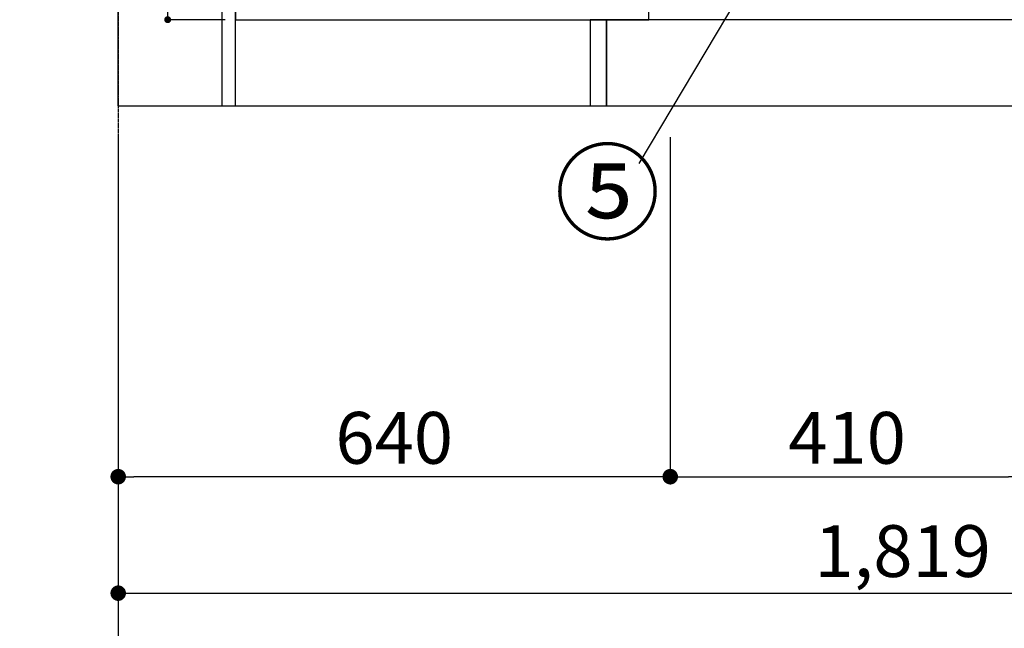
# Model space of a CAD drawing. Units: inches. Extents: x 0 to 26473, y -25 to 8845.
# Drawn here: x 3814 to 4955, y 1260 to 1965 of the extents above; entities that cross this region are included whole.
import ezdxf

# ---------------------------------------------------------------- set-up
doc = ezdxf.new("R2010")
doc.units = ezdxf.units.IN
doc.header["$MEASUREMENT"] = 0
doc.linetypes.add('CENTER', pattern=[2, 1.25, -0.25, 0.25, -0.25])
doc.layers.get('DEFPOINTS').update_dxf_attribs({"color": 146})
for name, color, linetype in [('111-壁仕上', 3, 'Continuous'), ('120-キャビネット（外）', 7, 'Continuous'), ('122-扉', 6, 'Continuous'), ('161-番号', 110, 'Continuous'), ('166-寸法B', 11, 'Continuous')]:
    doc.layers.add(name, color=color, linetype=linetype)
doc.styles.add('KH001', font='txt')
doc.dimstyles.new('KH1xx015', dxfattribs={"dimscale": 10, "dimtxt": 3.8, "dimasz": 0.8, "dimexe": 0.3, "dimexo": 1.2, "dimgap": 0.5, "dimtad": 3, "dimdec": 1, "dimdsep": 46, "dimlunit": 6, "dimtxsty": 'KH001', "dimblk": 'DOT', "dimcen": 1, "dimdle": 1, "dimclrd": 256, "dimclre": 256, "dimclrt": 256, "dimadec": 0, "dimazin": 0, "dimtfac": 1, "dimtdec": 1, "dimtix": 1, "dimtmove": 2, "dimatfit": 3, "dimldrblk": 'CLOSEDBLANK', "dimfxl": 1, "dimtolj": 1, "dimtzin": 0, "dimlwd": -1, "dimlwe": -1, "dimarcsym": 0})
doc.dimstyles.new('KH1xx030', dxfattribs={"dimscale": 30, "dimtxt": 2, "dimasz": 0.6, "dimexe": 0.3, "dimexo": 1.2, "dimgap": 0.5, "dimtad": 3, "dimdec": 1, "dimdsep": 46, "dimlunit": 6, "dimtxsty": 'KH001', "dimblk": 'DOT', "dimcen": 1, "dimdle": 1, "dimclrd": 256, "dimclre": 256, "dimclrt": 256, "dimadec": 0, "dimazin": 0, "dimtfac": 1, "dimtdec": 1, "dimtix": 1, "dimtmove": 2, "dimatfit": 3, "dimldrblk": 'CLOSEDBLANK', "dimfxl": 1, "dimtolj": 1, "dimtzin": 0, "dimlwd": -1, "dimlwe": -1, "dimarcsym": 0})

# ---------------------------------------------------------------- blocks, each defined once
blk = doc.blocks.new('_Dot')
at = {"color": 0, "linetype": 'ByBlock', "lineweight": -2}
blk.add_line((-0.5, 0), (-1, 0), dxfattribs=at)
at = {"color": 0, "linetype": 'ByBlock', "const_width": 0.5}
blk.add_lwpolyline([(-0.25, 0, 1), (0.25, 0, 1)], format="xyb", close=True, dxfattribs=at)
blk = doc.blocks.new('*D789')
at = {"layer": '166-寸法B'}
for p, q in [((3927.9, 1829.1), (3927.9, 1291.5)), ((5746.9, 1829.1), (5746.9, 1291.5)), ((3945.9, 1300.5), (5728.9, 1300.5))]:
    blk.add_line(p, q, dxfattribs=at)
at = {"layer": 'DEFPOINTS', "color": 0}
for p in [(3927.9, 1865.1), (5746.9, 1865.1), (5746.9, 1300.5)]:
    blk.add_point(p, dxfattribs=at)
at = {"layer": '166-寸法B', "linetype": 'ByBlock', "xscale": 18, "yscale": 18, "zscale": 18, "rotation": 180}
blk.add_blockref('_Dot', (3927.9, 1300.5), dxfattribs=at)
at = {"layer": '166-寸法B', "linetype": 'ByBlock', "xscale": 18, "yscale": 18, "zscale": 18}
blk.add_blockref('_Dot', (5746.9, 1300.5), dxfattribs=at)
at = {"layer": '166-寸法B', "insert": (4837.4, 1349.3), "char_height": 60, "attachment_point": 5, "style": 'KH001'}
blk.add_mtext('\\A1;1,819', dxfattribs=at)
blk = doc.blocks.new('_ClosedBlank')
at = {"color": 0, "linetype": 'ByBlock', "lineweight": -2}
for p, q in [((-1, 0.167), (0, 0)), ((-1, 0.167), (-1, -0.167)), ((0, 0), (-1, -0.167))]:
    blk.add_line(p, q, dxfattribs=at)
blk = doc.blocks.new('*D790')
at = {"layer": '166-寸法B'}
for p, q in [((4567.9, 1829.1), (4567.9, 1426.5)), ((4977.9, 1829.1), (4977.9, 1426.5)), ((4585.9, 1435.5), (4959.9, 1435.5))]:
    blk.add_line(p, q, dxfattribs=at)
at = {"layer": 'DEFPOINTS', "color": 0}
for p in [(4567.9, 1865.1), (4977.9, 1865.1), (4977.9, 1435.5)]:
    blk.add_point(p, dxfattribs=at)
at = {"layer": '166-寸法B', "linetype": 'ByBlock', "xscale": 18, "yscale": 18, "zscale": 18, "rotation": 180}
blk.add_blockref('_Dot', (4567.9, 1435.5), dxfattribs=at)
at = {"layer": '166-寸法B', "linetype": 'ByBlock', "xscale": 18, "yscale": 18, "zscale": 18}
blk.add_blockref('_Dot', (4977.9, 1435.5), dxfattribs=at)
at = {"layer": '166-寸法B', "insert": (4772.9, 1480.5), "char_height": 60, "attachment_point": 5, "style": 'KH001'}
blk.add_mtext('\\A1;410', dxfattribs=at)
blk = doc.blocks.new('*D791')
at = {"layer": '166-寸法B'}
for p, q in [((3927.9, 1829.1), (3927.9, 1426.5)), ((4567.9, 1829.1), (4567.9, 1426.5)), ((4549.9, 1435.5), (3945.9, 1435.5))]:
    blk.add_line(p, q, dxfattribs=at)
at = {"layer": 'DEFPOINTS', "color": 0}
for p in [(3927.9, 1865.1), (4567.9, 1865.1), (3927.9, 1435.5)]:
    blk.add_point(p, dxfattribs=at)
at = {"layer": '166-寸法B', "linetype": 'ByBlock', "xscale": 18, "yscale": 18, "zscale": 18, "rotation": 180}
blk.add_blockref('_Dot', (3927.9, 1435.5), dxfattribs=at)
at = {"layer": '166-寸法B', "linetype": 'ByBlock', "xscale": 18, "yscale": 18, "zscale": 18}
blk.add_blockref('_Dot', (4567.9, 1435.5), dxfattribs=at)
at = {"layer": '166-寸法B', "insert": (4247.9, 1480.5), "char_height": 60, "attachment_point": 5, "style": 'KH001'}
blk.add_mtext('\\A1;640', dxfattribs=at)
blk = doc.blocks.new('*D818')
at = {"layer": '166-寸法B'}
for p, q in [((3927.9, 1829.1), (3927.9, 1156.5)), ((5749.9, 1829.1), (5749.9, 1156.5)), ((3945.9, 1165.5), (5731.9, 1165.5))]:
    blk.add_line(p, q, dxfattribs=at)
at = {"layer": 'DEFPOINTS', "color": 0}
for p in [(3927.9, 1865.1), (5749.9, 1865.1), (5749.9, 1165.5)]:
    blk.add_point(p, dxfattribs=at)
at = {"layer": '166-寸法B', "linetype": 'ByBlock', "xscale": 18, "yscale": 18, "zscale": 18, "rotation": 180}
blk.add_blockref('_Dot', (3927.9, 1165.5), dxfattribs=at)
at = {"layer": '166-寸法B', "linetype": 'ByBlock', "xscale": 18, "yscale": 18, "zscale": 18}
blk.add_blockref('_Dot', (5749.9, 1165.5), dxfattribs=at)
at = {"layer": '166-寸法B', "insert": (4838.9, 1214.3), "char_height": 60, "attachment_point": 5, "style": 'KH001'}
blk.add_mtext('\\A1;1,822', dxfattribs=at)
blk = doc.blocks.new('*D822')
at = {"layer": 'DEFPOINTS'}
for p, q in [((3955.9, 2095.1), (3988.3, 2095.1)), ((3985.3, 1973.1), (3985.3, 2087.1)), ((4051.9, 1965.1), (3982.3, 1965.1))]:
    blk.add_line(p, q, dxfattribs=at)
at = {"layer": 'DEFPOINTS', "color": 0}
for p in [(3943.9, 2095.1), (3985.3, 2095.1), (4063.9, 1965.1)]:
    blk.add_point(p, dxfattribs=at)
at = {"layer": 'DEFPOINTS', "linetype": 'ByBlock', "xscale": 8, "yscale": 8, "zscale": 8}
for p, rotation in [((3985.3, 2095.1), 90), ((3985.3, 1965.1), 270)]:
    blk.add_blockref('_Dot', p, dxfattribs=dict(at, rotation=rotation))
at = {"layer": 'DEFPOINTS', "insert": (3961.3, 2030.1), "char_height": 38, "attachment_point": 5, "rotation": 90, "style": 'KH001'}
blk.add_mtext('\\A1;130', dxfattribs=at)
blk = doc.blocks.new('*D829')
at = {"layer": '166-寸法B'}
for p, q in [((3927.9, 1250.3), (3927.9, 1223.3)), ((3822.9, 1220.3), (3230.9, 1220.3))]:
    blk.add_line(p, q, dxfattribs=at)
blk.add_solid([(3822.9, 1202.8), (3822.9, 1237.8), (3927.9, 1220.3)], dxfattribs=at)
at = {"layer": 'DEFPOINTS', "color": 0}
for p in [(3239.9, 1220.3), (3927.9, 1220.3), (3239.9, 1132.7)]:
    blk.add_point(p, dxfattribs=at)
at = {"layer": '166-寸法B', "insert": (3518.3, 1282.8), "char_height": 81, "attachment_point": 5, "style": 'KH001'}
blk.add_mtext('\\A1;基準位置 Ａ', dxfattribs=at)
blk = doc.blocks.new('_None')

msp = doc.modelspace()

# ---------------------------------------------------------------- linework, layer by layer
at = {"layer": '111-壁仕上', "color": 253, "linetype": 'CENTER', "ltscale": 2}
msp.add_line((3927.89, 5209.35), (3927.89, 1043.85), dxfattribs=at)
at = {"layer": '111-壁仕上', "ltscale": 2}
for q in [(3927.89, 4265.11), (6079.12, 1865.11)]:
    msp.add_line((3927.89, 1865.11), q, dxfattribs=at)
at = {"layer": '120-キャビネット（外）', "color": 6}
msp.add_lwpolyline([(5727.89, 1965.11), (4493.89, 1965.11), (4493.89, 1865.11), (5727.89, 1865.11)], close=True, dxfattribs=at)
at = {"layer": '122-扉', "color": 253}
for points in [[(4063.89, 2045.11), (4047.89, 2045.11), (4047.89, 1865.11), (4063.89, 1865.11)], [(4493.89, 1965.11), (4474.89, 1965.11), (4474.89, 1865.11), (4493.89, 1865.11)]]:
    msp.add_lwpolyline(points, close=True, dxfattribs=at)
at = {"layer": '122-扉', "color": 253, "linetype": 'Continuous'}
msp.add_lwpolyline([(4542.89, 1981.11), (4063.89, 1981.11), (4063.89, 1965.11), (4542.89, 1965.11)], close=True, dxfattribs=at)

# ---------------------------------------------------------------- texts
at = {"layer": '161-番号', "insert": (4556.54, 1809.63), "char_height": 90, "attachment_point": 3, "style": 'KH001'}
msp.add_mtext('⑤', dxfattribs=at)

# ---------------------------------------------------------------- dimensions: what is measured, and where the dimension line sits
at = {"layer": '166-寸法B'}
for base, p1, p2, picture, middle in [((5746.89, 1300.46), (3927.89, 1865.11), (5746.89, 1865.11), '*D789', (4837.39, 1349.27)), ((5749.89, 1165.46), (3927.89, 1865.11), (5749.89, 1865.11), '*D818', (4838.89, 1214.27)), ((4977.89, 1435.46), (4567.89, 1865.11), (4977.89, 1865.11), '*D790', (4772.89, 1480.46))]:
    dim = msp.add_linear_dim(base=base, p1=p1, p2=p2, dimstyle='KH1xx030', dxfattribs=at)
    dim.commit()
    dim.dimension.update_dxf_attribs({"geometry": picture, "text_midpoint": middle})
dim = msp.add_linear_dim(base=(3927.89, 1435.46), p1=(4567.89, 1865.11), p2=(3927.89, 1865.11), angle=180, dimstyle='KH1xx030', dxfattribs=at)
dim.commit()
dim.dimension.update_dxf_attribs({"geometry": '*D791', "text_midpoint": (4247.89, 1480.46)})
dim = msp.add_linear_dim(base=(3239.91, 1220.27), p1=(3927.89, 1220.27), p2=(3239.91, 1132.65), text='基準位置 Ａ', dimstyle='KH1xx030', override={"dimtxt": 2.7, "dimasz": 3.5, "dimexe": 0.1, "dimexo": 1, "dimblk2": 'None', "dimsah": 1, "dimdle": 0.3, "dimse2": 1}, dxfattribs=at)
dim.commit()
dim.dimension.update_dxf_attribs({"geometry": '*D829', "text_midpoint": (3518.26, 1282.76), "dimtype": 160})
at = {"layer": 'DEFPOINTS'}
dim = msp.add_linear_dim(base=(3985.34, 2095.11), p1=(4063.89, 1965.11), p2=(3943.89, 2095.11), angle=90, dimstyle='KH1xx015', dxfattribs=at)
dim.commit()
dim.dimension.update_dxf_attribs({"geometry": '*D822', "text_midpoint": (3961.34, 2030.11)})

# ---------------------------------------------------------------- leaders
at = {"layer": '161-番号'}
msp.add_leader([(4734.14, 2138.23), (4531.35, 1798.56)], dimstyle='KH1xx030', override={"dimasz": 2, "dimgap": 0.5, "dimtad": 1}, dxfattribs=at)

doc.saveas('drawing.dxf')
